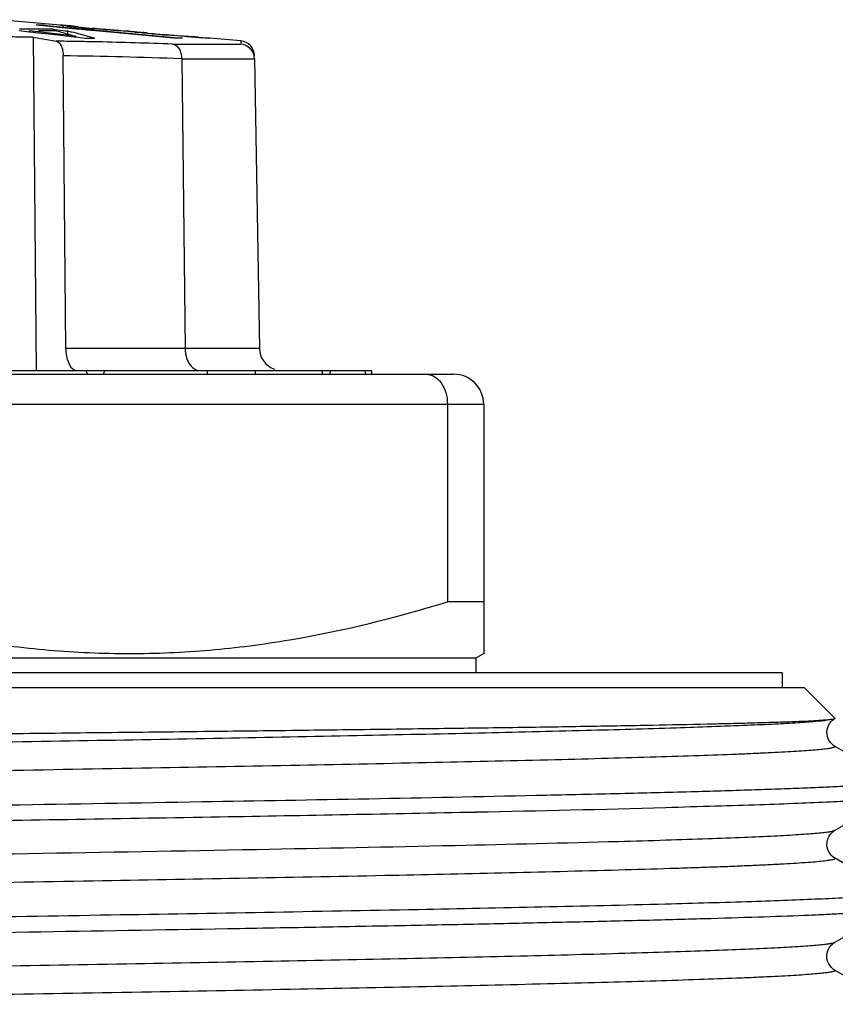
# Model space of a CAD drawing. Units: millimetres. Extents: x 0 to 297, y 0 to 210.
# Drawn here: x 117 to 128, y 113 to 126 of the extents above; entities that cross this region are included whole.
import ezdxf

# ---------------------------------------------------------------- set-up
doc = ezdxf.new("R2010")
doc.units = ezdxf.units.MM
doc.header["$LTSCALE"] = 16.335
doc.layers.get('0').update_dxf_attribs({"linetype": 'CONTINUOUS'})

msp = doc.modelspace()

# ---------------------------------------------------------------- linework, layer by layer
at = {"color": 7, "linetype": 'Continuous'}
for p, q in [((117.717, 125.791), (116.893, 125.863)), ((117.363, 125.737), (117.278, 125.737)), ((117.449, 125.736), (117.363, 125.737)), ((117.623, 125.767), (117.393, 125.789)), ((117.535, 125.735), (117.449, 125.736)), ((117.508, 125.789), (117.489, 125.789)), ((117.508, 125.778), (117.508, 125.789)), ((117.508, 125.789), (117.672, 125.773)), ((117.62, 125.734), (117.535, 125.735)), ((117.62, 125.734), (117.62, 125.714)), ((117.62, 125.734), (117.751, 125.719)), ((117.671, 125.762), (117.623, 125.767)), ((117.694, 125.76), (117.671, 125.762)), ((117.672, 125.773), (117.808, 125.76)), ((117.93, 125.738), (117.694, 125.76)), ((117.721, 125.789), (117.717, 125.789)), ((117.725, 125.789), (117.721, 125.789)), ((117.749, 125.788), (117.74, 125.789)), ((117.743, 125.785), (117.748, 125.784)), ((117.748, 125.784), (117.76, 125.783)), ((117.758, 125.787), (117.749, 125.788)), ((117.751, 125.719), (117.783, 125.716)), ((117.783, 125.716), (117.816, 125.712)), ((117.804, 125.783), (117.794, 125.784)), ((117.832, 125.781), (117.804, 125.783)), ((117.808, 125.76), (117.931, 125.748)), ((117.809, 125.777), (117.821, 125.776)), ((117.821, 125.776), (117.846, 125.773)), ((117.851, 125.779), (117.822, 125.782)), ((117.851, 125.779), (117.832, 125.781)), ((117.846, 125.773), (117.897, 125.767)), ((117.858, 125.779), (117.851, 125.779)), ((117.891, 125.776), (117.858, 125.779)), ((117.906, 125.774), (117.891, 125.776)), ((117.897, 125.767), (117.917, 125.766)), ((117.922, 125.773), (117.906, 125.774)), ((117.917, 125.766), (117.998, 125.758)), ((117.998, 125.731), (117.93, 125.738)), ((117.931, 125.748), (118.065, 125.736)), ((117.935, 125.77), (117.932, 125.77)), ((117.955, 125.766), (117.96, 125.766)), ((117.96, 125.766), (117.99, 125.762)), ((117.99, 125.762), (117.996, 125.762)), ((117.996, 125.762), (118.062, 125.755)), ((117.998, 125.758), (118.018, 125.756)), ((118.064, 125.725), (117.998, 125.731)), ((118.018, 125.756), (118.122, 125.746)), ((118.062, 125.755), (118.075, 125.754)), ((118.191, 125.713), (118.064, 125.725)), ((118.065, 125.736), (118.112, 125.731)), ((118.075, 125.754), (118.116, 125.75)), ((118.112, 125.731), (119.242, 125.624)), ((118.116, 125.75), (118.144, 125.747)), ((118.122, 125.746), (118.143, 125.744)), ((118.157, 125.743), (118.143, 125.744)), ((118.144, 125.747), (118.157, 125.746)), ((118.185, 125.743), (118.157, 125.746)), ((118.171, 125.742), (118.157, 125.743)), ((118.227, 125.737), (118.171, 125.742)), ((118.214, 125.741), (118.185, 125.743)), ((118.327, 125.731), (118.214, 125.741)), ((118.256, 125.734), (118.227, 125.737)), ((118.312, 125.729), (118.256, 125.734)), ((118.327, 125.728), (118.312, 125.729)), ((118.356, 125.729), (118.327, 125.731)), ((118.341, 125.727), (118.327, 125.728)), ((118.427, 125.72), (118.341, 125.727)), ((118.385, 125.726), (118.356, 125.729)), ((118.502, 125.717), (118.385, 125.726)), ((118.485, 125.715), (118.427, 125.72)), ((118.502, 125.714), (118.485, 125.715)), ((118.518, 125.716), (118.502, 125.717)), ((118.533, 125.715), (118.518, 125.716)), ((117.3, 125.698), (117.173, 125.712)), ((117.317, 125.696), (117.3, 125.698)), ((117.302, 125.713), (117.302, 125.697)), ((117.921, 125.643), (117.302, 125.713)), ((117.462, 125.679), (117.317, 125.696)), ((117.354, 125.629), (117.393, 121.163)), ((117.354, 125.629), (117.665, 125.575)), ((117.608, 125.663), (117.462, 125.679)), ((117.755, 125.646), (117.608, 125.663)), ((117.666, 125.714), (117.707, 125.703)), ((117.707, 125.703), (117.791, 125.68)), ((117.904, 125.629), (117.755, 125.646)), ((117.791, 125.68), (117.877, 125.655)), ((117.816, 125.712), (117.816, 125.673)), ((117.816, 125.712), (117.874, 125.697)), ((117.921, 125.627), (117.904, 125.629)), ((117.921, 125.643), (117.921, 125.627)), ((118.053, 125.612), (117.921, 125.627)), ((119.241, 125.614), (118.191, 125.713)), ((118.618, 125.705), (118.502, 125.714)), ((118.596, 125.71), (118.533, 125.715)), ((118.606, 125.709), (118.596, 125.71)), ((118.626, 125.708), (118.606, 125.709)), ((118.634, 125.704), (118.618, 125.705)), ((118.656, 125.707), (118.626, 125.708)), ((118.657, 125.707), (118.656, 125.707)), ((118.667, 125.707), (118.695, 125.704)), ((118.695, 125.704), (118.808, 125.694)), ((118.717, 125.698), (118.755, 125.694)), ((118.755, 125.694), (118.825, 125.687)), ((118.808, 125.694), (118.825, 125.693)), ((118.825, 125.687), (118.833, 125.686)), ((118.833, 125.686), (118.934, 125.677)), ((118.881, 125.685), (118.892, 125.684)), ((118.892, 125.684), (118.932, 125.68)), ((118.932, 125.68), (118.958, 125.677)), ((118.934, 125.677), (118.954, 125.675)), ((118.954, 125.675), (119.037, 125.667)), ((118.958, 125.677), (118.971, 125.676)), ((118.971, 125.676), (119.026, 125.671)), ((119.026, 125.671), (119.053, 125.669)), ((119.037, 125.667), (119.065, 125.665)), ((119.053, 125.669), (119.108, 125.663)), ((119.065, 125.665), (119.093, 125.662)), ((119.093, 125.662), (119.121, 125.66)), ((119.108, 125.663), (119.121, 125.662)), ((119.121, 125.662), (119.135, 125.661)), ((119.135, 125.658), (119.121, 125.66)), ((119.149, 125.66), (119.135, 125.661)), ((119.149, 125.657), (119.135, 125.658)), ((119.22, 125.653), (119.149, 125.66)), ((119.205, 125.652), (119.149, 125.657)), ((119.22, 125.651), (119.205, 125.652)), ((119.242, 125.652), (119.22, 125.653)), ((119.234, 125.65), (119.22, 125.651)), ((119.378, 125.638), (119.234, 125.65)), ((119.286, 125.648), (119.242, 125.652)), ((119.242, 125.624), (119.355, 125.614)), ((119.353, 125.643), (119.286, 125.648)), ((119.368, 125.642), (119.353, 125.643)), ((119.446, 125.636), (119.368, 125.642)), ((119.408, 125.635), (119.378, 125.638)), ((119.529, 125.626), (119.408, 125.635)), ((119.456, 125.635), (119.446, 125.636)), ((119.465, 125.635), (119.456, 125.635)), ((119.505, 125.632), (119.503, 125.632)), ((119.513, 125.634), (119.522, 125.633)), ((119.56, 125.63), (119.522, 125.633)), ((119.522, 125.633), (119.557, 125.63)), ((119.559, 125.624), (119.529, 125.626)), ((119.557, 125.63), (119.575, 125.629)), ((119.575, 125.629), (119.611, 125.625)), ((119.611, 125.625), (119.629, 125.624)), ((119.629, 125.624), (119.653, 125.622)), ((119.653, 125.622), (119.69, 125.618)), ((119.666, 125.617), (119.655, 125.617)), ((119.69, 125.618), (119.702, 125.617)), ((120.137, 125.579), (119.718, 125.616)), ((119.72, 125.614), (119.724, 125.614)), ((117.79, 121.458), (117.756, 125.38)), ((119.345, 125.338), (119.39, 121.458)), ((120.321, 125.339), (120.388, 121.458)), ((104.793, 121.113), (122.993, 121.113)), ((107.64, 121.163), (121.891, 121.163)), ((119.688, 121.163), (119.688, 121.113)), ((120.331, 121.163), (120.331, 121.113)), ((121.804, 121.163), (121.804, 121.113)), ((121.891, 121.163), (121.891, 121.113)), ((122.907, 120.713), (122.907, 118.064)), ((123.393, 120.713), (123.393, 117.371)), ((123.393, 118.064), (122.907, 118.064)), ((104.493, 117.313), (123.293, 117.313)), ((123.293, 117.313), (123.409, 117.38)), ((123.293, 117.113), (123.293, 117.313)), ((127.393, 117.113), (100.393, 117.113)), ((127.393, 117.113), (127.393, 116.913)), ((127.693, 116.913), (100.093, 116.913)), ((127.693, 116.913), (128.102, 116.505)), ((128.888, 115.675), (128.097, 116.131)), ((124.093, 115.472), (124.166, 115.473)), ((128.097, 114.999), (128.888, 115.455)), ((128.097, 113.499), (128.888, 113.955)), ((128.888, 112.675), (128.097, 113.131))]:
    msp.add_line(p, q, dxfattribs=at)
at = {"color": 9, "linetype": 'Continuous'}
for p, q in [((118.22, 125.566), (118.18, 125.567)), ((119.224, 125.536), (120.137, 125.536)), ((120.137, 125.579), (120.137, 125.536)), ((119.345, 125.34), (120.32, 125.34)), ((120.388, 121.458), (117.79, 121.458)), ((104.393, 120.713), (123.393, 120.713))]:
    msp.add_line(p, q, dxfattribs=at)
at = {"color": 7, "linetype": 'Continuous'}
for points in [[(128.097, 116.131), (128.094, 116.134), (128.084, 116.14), (128.072, 116.15), (128.056, 116.164), (128.039, 116.184), (128.022, 116.21), (128.006, 116.244), (127.996, 116.285), (127.994, 116.327), (128, 116.368), (128.015, 116.407), (128.033, 116.438), (128.051, 116.461), (128.067, 116.477), (128.082, 116.488), (128.093, 116.496), (128.097, 116.499)], [(128.888, 114.175), (128.096, 114.632), (128.085, 114.639), (128.071, 114.65), (128.054, 114.666), (128.035, 114.69), (128.016, 114.722), (128.001, 114.759), (127.994, 114.801), (127.996, 114.847), (128.007, 114.888), (128.023, 114.923), (128.044, 114.952), (128.064, 114.974), (128.08, 114.987), (128.093, 114.996), (128.097, 114.999)], [(128.097, 113.131), (128.094, 113.134), (128.084, 113.14), (128.07, 113.151), (128.054, 113.166), (128.036, 113.188), (128.019, 113.215), (128.004, 113.25), (127.995, 113.292), (127.994, 113.333), (128.002, 113.374), (128.017, 113.411), (128.035, 113.442), (128.053, 113.463), (128.069, 113.478), (128.083, 113.489), (128.094, 113.497), (128.097, 113.499)]]:
    msp.add_lwpolyline(points, dxfattribs=at)
for centre, radius, start, end in [((117.299, 104.699), 21.038, 90.0586, 90.3434), ((117.45, 119.34), 6.449, 89.66, 90.51), ((117.384, 123.301), 2.51, 81.7728, 82.3639), ((117.729, 125.454), 0.335, 88.0096, 90.6637), ((117.157, 118.15), 7.66, 85.2247, 85.4949), ((116.004, 110.282), 15.6, 83.3577, 83.538), ((117.731, 124.401), 1.384, 80.6927, 81.6657), ((116.699, 76.715), 48.918, 89.233, 89.5925), ((117.495, 103.512), 22.202, 89.871, 90.1843), ((117.494, 103.461), 22.254, 89.5583, 89.8709), ((114.922, 114.323), 11.751, 74.8474, 75.4505), ((113.933, 110.681), 15.525, 74.1177, 74.8392), ((118.376, 97.785), 27.829, 90.3995, 90.6642), ((117.531, 107.385), 18.352, 86.2929, 86.5519), ((118.661, 125.291), 0.416, 89.199, 90.534), ((118.056, 118.947), 6.788, 83.0153, 83.4924), ((119.298, 115.818), 9.796, 89.6642, 90.3358), ((119.039, 118.188), 7.459, 86.4304, 86.7224), ((119.509, 125.143), 0.49, 89.3199, 90.4534), ((117.339, 93.264), 32.436, 85.9038, 86.0745), ((119.442, 120.819), 4.802, 86.7085, 87.3328), ((119.626, 125.014), 0.607, 81.0534, 82.8049), ((119.721, 125.106), 0.508, 89.6723, 90.3277), ((120.12, 125.38), 0.2, 1.0006, 85.0001), ((120.688, 121.463), 0.3, 181, 250.4043), ((122.993, 120.713), 0.4, 0, 90), ((113.599, 594.564), 479.413, 271.15864, 271.46212)]:
    msp.add_arc(centre, radius, start, end, dxfattribs=at)
at = {"color": 9, "linetype": 'Continuous'}
for centre, radius, start, end in [((116.996, 70.113), 55.466, 89.0175, 89.3096), ((116.976, 68.935), 56.644, 88.7827, 89.0177), ((116.846, 63.677), 61.904, 87.79871, 88.72802), ((117.004, 65.704), 59.68, 87.75219, 89.27794)]:
    msp.add_arc(centre, radius, start, end, dxfattribs=at)
at = {"color": 7, "linetype": 'Continuous'}
for major_axis, ratio, start_param, end_param in [((-7.146, 15.918), 0.225886, -1.656234, -1.653109), ((7.146, 15.918), 0.225886, -1.454107, -1.450982), ((-3.825, 15.911), 0.441627, 4.622252, 4.625378), ((3.825, 15.911), 0.441627, -1.449408, -1.446283)]:
    msp.add_ellipse((113.893, 120.863), major_axis=major_axis, ratio=ratio, start_param=start_param, end_param=end_param, dxfattribs=at)
for points, knots in [([(117.665, 125.575), (117.694, 125.57), (117.731, 125.52), (117.751, 125.45), (117.756, 125.404), (117.756, 125.38)], [0, 0, 0, 0, 0.397506, 0.683007, 1, 1, 1, 1]), ([(119.225, 125.536), (119.241, 125.533), (119.276, 125.518), (119.315, 125.473), (119.339, 125.411), (119.344, 125.364), (119.345, 125.34)], [0, 0, 0, 0, 0.203019, 0.437047, 0.706747, 1, 1, 1, 1]), ([(120.32, 125.34), (120.32, 125.388), (120.279, 125.486), (120.184, 125.531), (120.137, 125.536)], [0, 0, 0, 0, 0.502852, 1, 1, 1, 1]), ([(117.79, 121.458), (117.791, 121.424), (117.797, 121.359), (117.825, 121.256), (117.872, 121.184), (117.913, 121.168)], [0, 0, 0, 0, 0.308694, 0.590989, 1, 1, 1, 1]), ([(119.39, 121.458), (119.39, 121.432), (119.399, 121.34), (119.44, 121.245), (119.492, 121.202)], [0, 0, 0, 0, 0.276885, 1, 1, 1, 1]), ([(119.492, 121.202), (119.499, 121.196), (119.527, 121.175), (119.563, 121.163), (119.589, 121.163)], [0, 0, 0, 0, 0.268445, 1, 1, 1, 1]), ([(122.622, 121.113), (122.64, 121.113), (122.678, 121.108), (122.752, 121.076), (122.833, 120.998), (122.893, 120.866), (122.907, 120.765), (122.907, 120.713)], [0, 0, 0, 0, 0.102913, 0.209274, 0.442477, 0.709709, 1, 1, 1, 1]), ([(114.38, 118.064), (115.072, 117.851), (116.129, 117.588), (117.563, 117.403), (118.643, 117.355), (119.724, 117.403), (121.158, 117.588), (122.215, 117.851), (122.907, 118.064)], [0, 0, 0, 0, 0.250672, 0.375448, 0.5, 0.624552, 0.749328, 1, 1, 1, 1]), ([(99.209, 116.029), (99.211, 116.031), (99.22, 116.034), (99.236, 116.037), (99.261, 116.041), (99.295, 116.044), (99.337, 116.048), (99.409, 116.053), (99.521, 116.059), (99.68, 116.066), (99.872, 116.074), (100.097, 116.081), (100.354, 116.088), (100.642, 116.095), (101.088, 116.105), (101.717, 116.118), (102.557, 116.132), (103.502, 116.147), (104.544, 116.161), (105.673, 116.176), (106.878, 116.191), (108.605, 116.211), (110.865, 116.235), (113.637, 116.264), (115.968, 116.289), (117.808, 116.308), (119.138, 116.323), (120.416, 116.338), (121.63, 116.353), (122.767, 116.368), (123.817, 116.382), (124.77, 116.397), (125.616, 116.412), (126.25, 116.425), (126.697, 116.435), (126.986, 116.443), (127.243, 116.45), (127.466, 116.457), (127.657, 116.465), (127.813, 116.472), (127.922, 116.479), (127.991, 116.484), (128.031, 116.488), (128.061, 116.491), (128.083, 116.495), (128.095, 116.498), (128.103, 116.501), (128.103, 116.503)], [0, 0, 0, 0, 0.000301, 0.000883, 0.001754, 0.002916, 0.004369, 0.006114, 0.010475, 0.01599, 0.022647, 0.030432, 0.039328, 0.049313, 0.060365, 0.08557, 0.114708, 0.147511, 0.183674, 0.22286, 0.264702, 0.308806, 0.402117, 0.499267, 0.596554, 0.644082, 0.690255, 0.734624, 0.776761, 0.816254, 0.852716, 0.885791, 0.915152, 0.940511, 0.951608, 0.961614, 0.970504, 0.978252, 0.984842, 0.990258, 0.994484, 0.996148, 0.997512, 0.998575, 0.999338, 0.999806, 1, 1, 1, 1]), ([(128.103, 116.503), (128.103, 116.503), (128.102, 116.504), (128.102, 116.504), (128.102, 116.505)], [0, 0, 0, 0, 0.453948, 1, 1, 1, 1]), ([(124.166, 115.473), (124.519, 115.481), (125.187, 115.496), (126.126, 115.52), (126.83, 115.541), (127.328, 115.558), (127.649, 115.57), (127.935, 115.582), (128.184, 115.594), (128.395, 115.606), (128.569, 115.618), (128.705, 115.63), (128.795, 115.64), (128.846, 115.649), (128.871, 115.655), (128.886, 115.66), (128.893, 115.666), (128.893, 115.668)], [0, 0, 0, 0, 0.223856, 0.422827, 0.594836, 0.670169, 0.738113, 0.798496, 0.851171, 0.89599, 0.932848, 0.961666, 0.982381, 0.989697, 0.995004, 0.998352, 1, 1, 1, 1]), ([(104.492, 115.132), (106.048, 115.163), (109.357, 115.221), (114.399, 115.301), (119.377, 115.381), (122.601, 115.439), (124.093, 115.472)], [0, 0, 0, 0, 0.238108, 0.506544, 0.771602, 1, 1, 1, 1]), ([(128.888, 115.455), (128.879, 115.45), (128.853, 115.444), (128.803, 115.435), (128.73, 115.426), (128.635, 115.417), (128.517, 115.408), (128.317, 115.395), (128.012, 115.379), (127.582, 115.361), (127.069, 115.342), (126.477, 115.324), (126.055, 115.312), (125.832, 115.306)], [0, 0, 0, 0, 0.009465, 0.026114, 0.050051, 0.081285, 0.119798, 0.16553, 0.27836, 0.41914, 0.587057, 0.781142, 1, 1, 1, 1]), ([(98.973, 114.736), (99.018, 114.743), (99.132, 114.755), (99.335, 114.77), (99.603, 114.786), (100.088, 114.809), (100.846, 114.836), (101.927, 114.867), (103.224, 114.898), (104.712, 114.93), (106.364, 114.962), (108.81, 115.005), (112.037, 115.057), (115.951, 115.119), (119.719, 115.181), (122.149, 115.225), (123.294, 115.248)], [0, 0, 0, 0, 0.005662, 0.014043, 0.025107, 0.038813, 0.073884, 0.118634, 0.17226, 0.233804, 0.30216, 0.376102, 0.535365, 0.700215, 0.85887, 1, 1, 1, 1]), ([(128.838, 114.148), (128.796, 114.14), (128.686, 114.128), (128.484, 114.112), (128.21, 114.095), (127.865, 114.079), (127.451, 114.062), (126.765, 114.039), (126.218, 114.023), (125.832, 114.013)], [0, 0, 0, 0, 0.042879, 0.110109, 0.201432, 0.316414, 0.454489, 0.614998, 1, 1, 1, 1]), ([(125.832, 114.013), (124.727, 113.984), (122.247, 113.932), (119.018, 113.876), (116.126, 113.829), (113.843, 113.793), (111.561, 113.756), (109.334, 113.72), (107.216, 113.684), (105.255, 113.648), (103.741, 113.616), (102.644, 113.591), (101.917, 113.573), (101.262, 113.555), (100.681, 113.537), (100.179, 113.518), (99.758, 113.5), (99.459, 113.485), (99.262, 113.472), (99.147, 113.463), (99.054, 113.454), (98.982, 113.445), (98.933, 113.436), (98.907, 113.43), (98.899, 113.425)], [0, 0, 0, 0, 0.123046, 0.276207, 0.359651, 0.445073, 0.53045, 0.613762, 0.693039, 0.766405, 0.832124, 0.861623, 0.888644, 0.913027, 0.934629, 0.95332, 0.968993, 0.981555, 0.986646, 0.990934, 0.994414, 0.997082, 0.99894, 1, 1, 1, 1]), ([(98.983, 113.238), (99.014, 113.242), (99.087, 113.251), (99.276, 113.267), (99.592, 113.286), (100.066, 113.307), (100.661, 113.329), (101.373, 113.351), (102.536, 113.383), (104.227, 113.421), (106.495, 113.464), (109.023, 113.508), (111.723, 113.552), (114.499, 113.596), (117.253, 113.64), (119.491, 113.678), (121.199, 113.708), (122.39, 113.73), (123.507, 113.752), (124.539, 113.775), (125.477, 113.797), (126.313, 113.819), (127.039, 113.841), (127.574, 113.86), (127.941, 113.876), (128.171, 113.887), (128.37, 113.898), (128.536, 113.909), (128.67, 113.92), (128.772, 113.931), (128.837, 113.94), (128.871, 113.948), (128.883, 113.953), (128.888, 113.955)], [0, 0, 0, 0, 0.003137, 0.007361, 0.019034, 0.034924, 0.054894, 0.07877, 0.106341, 0.171573, 0.248298, 0.33382, 0.425134, 0.51903, 0.612205, 0.701384, 0.743488, 0.783436, 0.820875, 0.855474, 0.886931, 0.914965, 0.939335, 0.959823, 0.968556, 0.976253, 0.982899, 0.98848, 0.992986, 0.996405, 0.998738, 0.999501, 1, 1, 1, 1])]:
    msp.add_open_spline(points, degree=3, knots=knots, dxfattribs=at)
at = {"color": 9, "linetype": 'Continuous'}
for points, knots in [([(128.001, 116.477), (127.948, 116.469), (127.817, 116.457), (127.584, 116.44), (127.279, 116.423), (126.733, 116.399), (125.887, 116.369), (124.687, 116.336), (123.261, 116.302), (121.638, 116.268), (119.852, 116.233), (117.258, 116.187), (113.908, 116.131), (109.957, 116.064), (106.336, 115.998), (104.068, 115.95), (103.043, 115.923)], [0, 0, 0, 0, 0.006453, 0.01583, 0.028085, 0.043159, 0.08143, 0.129848, 0.187398, 0.252874, 0.324904, 0.401977, 0.564712, 0.727497, 0.876745, 1, 1, 1, 1]), ([(128.097, 116.131), (128.099, 116.13), (128.103, 116.128), (128.103, 116.121), (128.096, 116.117), (128.086, 116.112), (128.069, 116.108), (128.038, 116.101), (127.985, 116.093), (127.905, 116.084), (127.805, 116.075), (127.684, 116.066), (127.543, 116.057), (127.381, 116.048), (127.199, 116.039), (126.997, 116.029), (126.689, 116.017), (126.256, 116.001), (125.683, 115.983), (125.039, 115.964), (124.051, 115.939), (122.672, 115.908), (120.869, 115.871), (118.899, 115.835), (116.81, 115.799), (114.652, 115.762), (112.475, 115.726), (109.686, 115.678), (106.53, 115.621), (104.095, 115.57), (102.997, 115.541)], [0, 0, 0, 0, 0.000281, 0.000464, 0.000743, 0.001202, 0.001861, 0.002724, 0.00507, 0.008245, 0.012249, 0.017078, 0.022726, 0.029184, 0.036442, 0.044491, 0.053319, 0.073256, 0.096136, 0.121822, 0.150162, 0.214111, 0.286458, 0.36548, 0.449291, 0.535893, 0.623221, 0.709192, 0.868943, 1, 1, 1, 1]), ([(128.097, 114.999), (128.089, 114.994), (128.064, 114.987), (128.016, 114.978), (127.946, 114.97), (127.855, 114.961), (127.744, 114.951), (127.553, 114.938), (127.264, 114.922), (126.858, 114.904), (126.373, 114.886), (125.812, 114.868), (125.414, 114.856), (125.203, 114.85)], [0, 0, 0, 0, 0.009786, 0.026698, 0.050855, 0.082276, 0.120927, 0.166746, 0.279632, 0.420315, 0.587996, 0.781694, 1, 1, 1, 1]), ([(125.203, 114.85), (124.471, 114.83), (122.854, 114.792), (119.195, 114.719), (114.202, 114.636), (109.184, 114.552), (105.441, 114.48), (103.763, 114.442), (102.996, 114.422)], [0, 0, 0, 0, 0.098941, 0.218426, 0.494397, 0.773315, 0.89635, 1, 1, 1, 1]), ([(128.097, 114.631), (128.1, 114.63), (128.103, 114.628), (128.104, 114.624), (128.102, 114.621), (128.099, 114.618), (128.092, 114.615), (128.079, 114.61), (128.059, 114.605), (128.033, 114.6), (128, 114.596), (127.943, 114.588), (127.857, 114.58), (127.677, 114.565), (127.464, 114.552), (127.219, 114.54), (126.998, 114.53), (126.754, 114.519), (126.487, 114.509), (126.197, 114.499), (125.767, 114.485), (125.433, 114.476), (125.203, 114.469)], [0, 0, 0, 0, 0.002578, 0.003456, 0.00442, 0.005721, 0.007469, 0.012459, 0.019542, 0.028758, 0.040124, 0.053647, 0.087168, 0.129284, 0.238981, 0.306389, 0.382022, 0.465746, 0.557426, 0.656917, 0.764004, 1, 1, 1, 1]), ([(125.203, 114.469), (124.158, 114.44), (121.81, 114.388), (118.753, 114.332), (116.015, 114.285), (113.854, 114.249), (111.693, 114.213), (109.585, 114.176), (107.578, 114.14), (105.721, 114.104), (104.286, 114.073), (103.246, 114.048), (102.558, 114.029), (101.936, 114.011), (101.385, 113.993), (100.908, 113.975), (100.508, 113.957), (100.224, 113.941), (100.037, 113.928), (99.927, 113.919), (99.838, 113.91), (99.77, 113.901), (99.723, 113.893), (99.697, 113.886), (99.689, 113.881)], [0, 0, 0, 0, 0.122961, 0.276004, 0.35939, 0.444756, 0.530084, 0.61336, 0.692615, 0.765976, 0.831712, 0.861226, 0.888269, 0.912678, 0.934312, 0.953041, 0.968759, 0.981368, 0.986487, 0.990804, 0.994313, 0.997013, 0.998904, 1, 1, 1, 1]), ([(128.097, 113.499), (128.09, 113.494), (128.065, 113.488), (128.02, 113.479), (127.954, 113.471), (127.868, 113.462), (127.763, 113.453), (127.584, 113.44), (127.311, 113.425), (126.928, 113.407), (126.47, 113.39), (125.942, 113.372), (125.346, 113.354), (124.684, 113.336), (123.684, 113.311), (122.303, 113.281), (120.51, 113.246), (118.569, 113.21), (116.521, 113.175), (114.414, 113.139), (112.296, 113.104), (109.585, 113.058), (106.514, 113.002), (104.142, 112.952), (103.07, 112.924)], [0, 0, 0, 0, 0.001083, 0.002941, 0.005588, 0.009024, 0.013247, 0.018251, 0.030578, 0.04594, 0.064249, 0.085405, 0.109285, 0.13576, 0.164675, 0.229167, 0.301305, 0.37946, 0.461867, 0.546663, 0.631933, 0.715751, 0.871529, 1, 1, 1, 1]), ([(128.097, 113.131), (128.099, 113.13), (128.103, 113.128), (128.103, 113.121), (128.096, 113.117), (128.085, 113.112), (128.069, 113.108), (128.038, 113.101), (127.985, 113.093), (127.905, 113.084), (127.805, 113.075), (127.684, 113.066), (127.543, 113.057), (127.381, 113.048), (127.199, 113.039), (126.997, 113.029), (126.688, 113.017), (126.256, 113.001), (125.683, 112.983), (125.038, 112.964), (124.051, 112.939), (122.672, 112.908), (120.868, 112.871), (118.898, 112.835), (116.809, 112.799), (114.65, 112.762), (112.474, 112.726), (109.684, 112.678), (106.529, 112.621), (104.093, 112.57), (102.996, 112.541)], [0, 0, 0, 0, 0.000281, 0.000464, 0.000744, 0.001203, 0.001862, 0.002725, 0.005069, 0.008245, 0.012251, 0.017081, 0.022728, 0.029185, 0.036445, 0.044495, 0.053323, 0.073261, 0.096143, 0.12183, 0.150173, 0.214125, 0.286476, 0.365501, 0.449314, 0.535918, 0.623246, 0.709216, 0.868959, 1, 1, 1, 1])]:
    msp.add_open_spline(points, degree=3, knots=knots, dxfattribs=at)

doc.saveas('drawing.dxf')
